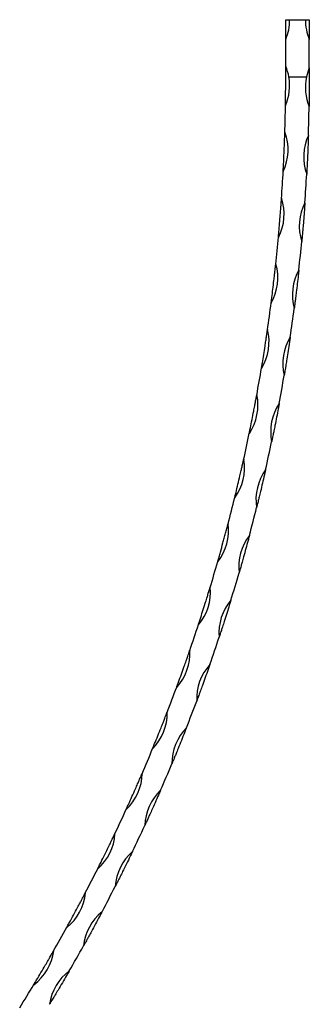
# Model space of a CAD drawing. Units: millimetres. Extents: x 100 to 5840, y 100 to 4100.
# Drawn here: x 1574 to 1722, y 2255 to 2756 of the extents above; entities that cross this region are included whole.
import ezdxf

# ---------------------------------------------------------------- set-up
doc = ezdxf.new("R2010")
doc.units = ezdxf.units.MM
doc.header["$LTSCALE"] = 20

msp = doc.modelspace()

# ---------------------------------------------------------------- linework, layer by layer
at = {"color": 7, "linetype": 'Continuous', "lineweight": 25}
for p, q in [((1709.66, 2755.68), (1711.66, 2755.68)), ((1709.66, 2745.68), (1709.66, 2755.68)), ((1711.66, 2755.68), (1719.66, 2755.68)), ((1719.66, 2755.68), (1721.66, 2755.68)), ((1721.66, 2755.68), (1721.66, 2745.68)), ((1709.66, 2732.01), (1709.66, 2745.68)), ((1721.66, 2731.27), (1721.66, 2745.68)), ((1711.27, 2726.62), (1720.21, 2726.62))]:
    msp.add_line(p, q, dxfattribs=at)
for centre, radius, start, end in [((1685.66, 2755.68), 26, 337.3801, 0), ((1745.66, 2755.68), 26, 180, 202.6199), ((1733.64, 2721.98), 26, 157.0909, 157.3132), ((1685.65, 2722.23), 26, 9.7249, 22.3306), ((1745.64, 2721.23), 26, 157.2909, 168.0383), ((1685.65, 2722.23), 26, 337.0909, 9.7249), ((1745.64, 2721.23), 26, 168.0383, 201.9778), ((815.66, 2726.62), 894, 358.1916, 359.0783), ((1733.64, 2721.98), 26, 202.0165, 202.3306), ((815.66, 2726.62), 906, 358.12249, 359.04382), ((1684.87, 2689.57), 26, 334.9393, 20.179), ((1732.82, 2687.52), 26, 154.9393, 155.2534), ((1744.77, 2686.02), 26, 155.1885, 199.8081), ((815.66, 2726.62), 894, 356.03997, 356.92667), ((1732.82, 2687.52), 26, 199.8649, 200.179), ((815.66, 2726.62), 906, 355.95277, 356.8741), ((1682.86, 2656.96), 26, 332.7876, 18.0274), ((1730.71, 2653.12), 26, 152.7876, 153.1018), ((1742.57, 2650.88), 26, 153.0188, 197.6384), ((815.66, 2726.62), 894, 353.88834, 354.77504), ((1730.71, 2653.12), 26, 197.7132, 198.0274), ((815.66, 2726.62), 906, 353.78306, 354.70438), ((1679.64, 2624.45), 26, 330.636, 15.8757), ((1727.3, 2618.81), 26, 150.636, 150.9501), ((1739.03, 2615.84), 26, 150.8491, 195.4687), ((815.66, 2726.62), 894, 351.73671, 352.62341), ((1727.3, 2618.81), 26, 195.5616, 195.8757), ((815.66, 2726.62), 906, 351.61334, 352.53467), ((1675.19, 2592.08), 26, 328.4844, 13.7241), ((1722.61, 2584.66), 26, 148.4844, 148.7985), ((1734.18, 2580.96), 26, 148.6793, 193.299), ((815.66, 2726.62), 894, 349.58508, 350.47179), ((1722.61, 2584.66), 26, 193.41, 193.7241), ((815.66, 2726.62), 906, 349.44362, 350.36495), ((1669.53, 2559.91), 26, 326.3328, 11.5725), ((1716.64, 2550.71), 26, 146.3328, 146.6469), ((1728.01, 2546.29), 26, 146.5096, 191.1292), ((815.66, 2726.62), 894, 347.43345, 348.32016), ((1716.64, 2550.71), 26, 191.2583, 191.5725), ((815.66, 2726.62), 906, 347.27391, 348.19524), ((1662.67, 2527.97), 26, 324.1811, 9.4209), ((1709.41, 2517.01), 26, 144.1811, 144.4953), ((1720.52, 2511.88), 26, 144.3399, 188.9595), ((815.66, 2726.62), 894, 345.28182, 346.16853), ((1709.41, 2517.01), 26, 189.1067, 189.4209), ((815.66, 2726.62), 906, 345.10419, 346.02552), ((1654.62, 2496.31), 26, 322.0295, 7.2692), ((1700.91, 2483.6), 26, 142.0295, 142.3436), ((1711.75, 2477.77), 26, 142.1702, 186.7898), ((815.66, 2726.62), 894, 343.13019, 344.0169), ((1700.91, 2483.6), 26, 186.9551, 187.2692), ((815.66, 2726.62), 906, 342.93448, 343.85581), ((1645.38, 2464.97), 26, 319.8779, 5.1176), ((1691.16, 2450.54), 26, 139.8779, 140.192), ((1701.68, 2444.03), 26, 140.0005, 184.6201), ((815.66, 2726.62), 894, 340.97857, 341.86527), ((1691.16, 2450.54), 26, 184.8035, 185.1176), ((815.66, 2726.62), 906, 340.76476, 341.68609), ((1634.97, 2434), 26, 317.7262, 2.966), ((1680.17, 2417.86), 26, 137.7262, 138.0404), ((1690.35, 2410.68), 26, 137.8308, 182.4504), ((815.66, 2726.62), 894, 338.82694, 339.71364), ((1680.17, 2417.86), 26, 182.6518, 182.966), ((815.66, 2726.62), 906, 338.59505, 339.51637), ((1623.41, 2403.45), 26, 315.5746, 0.8143), ((1667.97, 2385.62), 26, 135.5746, 135.8887), ((1677.76, 2377.8), 26, 135.661, 180.2807), ((815.66, 2726.62), 894, 336.67531, 337.56201), ((1667.97, 2385.62), 26, 180.5002, 180.8143), ((815.66, 2726.62), 906, 336.42533, 337.34666), ((1610.71, 2373.35), 26, 313.423, 358.6627), ((1654.57, 2353.86), 26, 133.423, 133.7371), ((1663.94, 2345.41), 26, 133.4913, 178.1109), ((815.66, 2726.62), 894, 334.52368, 335.41038), ((1654.57, 2353.86), 26, 178.3486, 178.6627), ((815.66, 2726.62), 906, 334.25561, 335.17694), ((1596.88, 2343.75), 26, 311.2714, 356.5111), ((1639.98, 2322.63), 26, 131.2714, 131.5855), ((1648.89, 2313.56), 26, 131.3216, 175.9412), ((815.66, 2726.62), 894, 332.37205, 333.25875), ((1639.98, 2322.63), 26, 176.1969, 176.5111), ((1581.96, 2314.69), 26, 309.1197, 354.3595), ((1624.23, 2291.96), 26, 129.1197, 129.4339), ((815.66, 2726.62), 906, 332.0859, 333.00723), ((1632.66, 2282.31), 26, 129.1519, 173.7715), ((815.66, 2726.62), 894, 330.22042, 331.10713), ((1624.23, 2291.96), 26, 174.0453, 174.3595), ((1565.95, 2286.21), 26, 306.9681, 352.2078), ((1607.35, 2261.91), 26, 126.9681, 127.2822), ((815.66, 2726.62), 906, 329.91618, 330.83751), ((1615.25, 2251.7), 26, 126.9822, 171.6018), ((815.66, 2726.62), 894, 328.06879, 328.9555), ((1607.35, 2261.91), 26, 171.8937, 172.2078)]:
    msp.add_arc(centre, radius, start, end, dxfattribs=at)
for points, knots in [([(1709.66, 2726.62), (1709.66, 2727.2), (1709.66, 2728.42), (1709.66, 2729.94), (1709.66, 2731.03), (1709.66, 2731.57), (1709.66, 2731.83), (1709.66, 2731.96), (1709.66, 2732), (1709.66, 2732.01), (1709.66, 2732.01), (1709.66, 2732.01)], [0, 0, 0, 0, 0.312409, 0.662232, 0.838069, 0.926099, 0.970119, 0.992124, 0.997666, 0.998862, 1, 1, 1, 1]), ([(1721.66, 2731.27), (1721.66, 2731.27), (1721.66, 2731.25), (1721.66, 2731.23), (1721.66, 2731.22), (1721.66, 2731.19), (1721.66, 2731.17), (1721.66, 2731.1), (1721.66, 2731.05), (1721.66, 2730.91), (1721.66, 2730.81), (1721.66, 2730.53), (1721.66, 2730.34), (1721.66, 2729.76), (1721.66, 2729.37), (1721.66, 2728.2), (1721.66, 2727.41), (1721.66, 2726.62)], [0, 0, 0, 0, 0.007812, 0.007812, 0.015625, 0.015625, 0.03125, 0.03125, 0.0625, 0.0625, 0.125, 0.125, 0.25, 0.25, 0.5, 0.5, 1, 1, 1, 1]), ([(1709.54, 2712.24), (1709.54, 2712.24), (1709.54, 2712.24), (1709.54, 2712.25), (1709.54, 2712.29), (1709.54, 2712.51), (1709.56, 2713.39), (1709.59, 2715.64), (1709.63, 2719.23), (1709.65, 2723.18), (1709.66, 2725.62), (1709.66, 2726.62)], [0, 0, 0, 0, 0.000568, 0.001363, 0.003467, 0.012811, 0.049888, 0.198217, 0.496073, 0.793932, 1, 1, 1, 1]), ([(1721.66, 2726.62), (1721.66, 2725.82), (1721.65, 2723.58), (1721.63, 2719.82), (1721.6, 2716.45), (1721.57, 2714.27), (1721.56, 2713.31), (1721.55, 2712.67), (1721.54, 2712.25), (1721.54, 2711.98), (1721.54, 2711.8), (1721.53, 2711.69), (1721.53, 2711.62), (1721.53, 2711.57), (1721.53, 2711.54), (1721.53, 2711.52), (1721.53, 2711.51), (1721.53, 2711.5), (1721.53, 2711.5), (1721.53, 2711.5)], [0, 0, 0, 0, 0.158124, 0.441932, 0.725738, 0.818009, 0.880163, 0.921532, 0.9488, 0.966648, 0.97828, 0.985847, 0.990773, 0.993991, 0.996112, 0.997985, 0.99884, 0.99954, 1, 1, 1, 1]), ([(1708.37, 2678.69), (1708.37, 2678.69), (1708.37, 2678.69), (1708.37, 2678.7), (1708.37, 2678.74), (1708.39, 2678.96), (1708.43, 2679.84), (1708.55, 2682.09), (1708.72, 2685.67), (1708.89, 2689.54), (1709.01, 2692.56), (1709.08, 2694.54), (1709.13, 2695.87), (1709.16, 2696.75), (1709.18, 2697.33), (1709.19, 2697.72), (1709.2, 2697.97), (1709.2, 2698.13), (1709.21, 2698.23), (1709.21, 2698.3), (1709.21, 2698.34), (1709.21, 2698.37), (1709.21, 2698.39), (1709.21, 2698.4), (1709.21, 2698.41), (1709.21, 2698.41), (1709.21, 2698.41)], [0, 0, 0, 0, 0.000411, 0.000986, 0.002509, 0.009266, 0.036078, 0.143358, 0.358777, 0.574203, 0.712561, 0.807839, 0.872705, 0.916287, 0.945228, 0.964278, 0.976734, 0.984845, 0.990123, 0.993561, 0.995808, 0.997298, 0.99872, 0.999304, 0.999771, 1, 1, 1, 1]), ([(1721.17, 2696.93), (1721.17, 2696.93), (1721.17, 2696.93), (1721.17, 2696.92), (1721.17, 2696.88), (1721.16, 2696.66), (1721.13, 2695.79), (1721.05, 2693.56), (1720.92, 2689.99), (1720.75, 2686.12), (1720.61, 2683.09), (1720.51, 2681.1), (1720.44, 2679.77), (1720.4, 2678.88), (1720.37, 2678.29), (1720.35, 2677.91), (1720.33, 2677.66), (1720.32, 2677.49), (1720.32, 2677.39), (1720.31, 2677.32), (1720.31, 2677.28), (1720.31, 2677.25), (1720.31, 2677.23), (1720.31, 2677.22), (1720.31, 2677.21), (1720.31, 2677.21), (1720.31, 2677.21)], [0, 0, 0, 0, 0.000405, 0.000972, 0.002474, 0.009141, 0.035596, 0.141431, 0.356676, 0.571926, 0.710989, 0.806765, 0.871982, 0.915806, 0.944913, 0.964071, 0.976601, 0.984761, 0.990067, 0.993523, 0.995785, 0.99728, 0.998691, 0.999281, 0.999751, 1, 1, 1, 1]), ([(1705.94, 2645.2), (1705.94, 2645.21), (1705.94, 2645.21), (1705.94, 2645.22), (1705.95, 2645.26), (1705.97, 2645.48), (1706.05, 2646.36), (1706.25, 2648.6), (1706.55, 2652.17), (1706.87, 2656.03), (1707.1, 2659.04), (1707.25, 2661.02), (1707.34, 2662.34), (1707.41, 2663.23), (1707.45, 2663.81), (1707.47, 2664.19), (1707.49, 2664.44), (1707.5, 2664.6), (1707.51, 2664.7), (1707.51, 2664.77), (1707.52, 2664.81), (1707.52, 2664.84), (1707.52, 2664.86), (1707.52, 2664.87), (1707.52, 2664.88), (1707.52, 2664.88), (1707.52, 2664.88)], [0, 0, 0, 0, 0.000411, 0.000986, 0.002507, 0.009266, 0.03608, 0.143359, 0.358778, 0.574203, 0.712559, 0.80784, 0.872703, 0.916285, 0.945229, 0.964278, 0.976732, 0.984846, 0.990121, 0.993559, 0.99581, 0.997297, 0.998718, 0.999304, 0.999771, 1, 1, 1, 1]), ([(1719.4, 2662.67), (1719.4, 2662.67), (1719.4, 2662.67), (1719.4, 2662.66), (1719.39, 2662.62), (1719.38, 2662.4), (1719.32, 2661.53), (1719.15, 2659.3), (1718.88, 2655.74), (1718.57, 2651.88), (1718.31, 2648.86), (1718.14, 2646.88), (1718.02, 2645.55), (1717.94, 2644.66), (1717.89, 2644.07), (1717.85, 2643.69), (1717.83, 2643.44), (1717.81, 2643.28), (1717.81, 2643.17), (1717.8, 2643.11), (1717.8, 2643.06), (1717.79, 2643.03), (1717.79, 2643.01), (1717.79, 2643), (1717.79, 2643), (1717.79, 2643), (1717.79, 2643)], [0, 0, 0, 0, 0.000405, 0.000974, 0.002475, 0.009142, 0.035595, 0.141431, 0.356675, 0.571924, 0.710989, 0.806766, 0.87198, 0.915804, 0.944914, 0.964071, 0.9766, 0.984761, 0.990069, 0.993524, 0.995786, 0.997281, 0.99869, 0.99928, 0.999751, 1, 1, 1, 1]), ([(1702.26, 2611.84), (1702.26, 2611.84), (1702.26, 2611.84), (1702.26, 2611.85), (1702.26, 2611.89), (1702.29, 2612.11), (1702.41, 2612.99), (1702.69, 2615.22), (1703.13, 2618.78), (1703.59, 2622.62), (1703.93, 2625.62), (1704.15, 2627.59), (1704.3, 2628.91), (1704.4, 2629.79), (1704.46, 2630.37), (1704.5, 2630.75), (1704.53, 2631), (1704.55, 2631.16), (1704.56, 2631.26), (1704.56, 2631.33), (1704.57, 2631.37), (1704.57, 2631.4), (1704.57, 2631.42), (1704.57, 2631.43), (1704.57, 2631.44), (1704.57, 2631.44), (1704.57, 2631.44)], [0, 0, 0, 0, 0.000411, 0.000986, 0.002508, 0.009264, 0.036081, 0.143358, 0.358779, 0.574201, 0.71256, 0.80784, 0.872703, 0.916284, 0.945228, 0.964276, 0.976733, 0.984845, 0.990121, 0.993558, 0.99581, 0.997297, 0.998719, 0.999304, 0.999771, 1, 1, 1, 1]), ([(1716.33, 2628.5), (1716.33, 2628.5), (1716.33, 2628.5), (1716.33, 2628.49), (1716.32, 2628.45), (1716.3, 2628.23), (1716.2, 2627.37), (1715.96, 2625.15), (1715.55, 2621.59), (1715.09, 2617.75), (1714.72, 2614.74), (1714.47, 2612.77), (1714.31, 2611.44), (1714.19, 2610.56), (1714.12, 2609.97), (1714.07, 2609.59), (1714.03, 2609.34), (1714.01, 2609.18), (1714, 2609.08), (1713.99, 2609.01), (1713.98, 2608.97), (1713.98, 2608.94), (1713.98, 2608.92), (1713.98, 2608.91), (1713.98, 2608.91), (1713.98, 2608.9), (1713.98, 2608.9)], [0, 0, 0, 0, 0.000405, 0.000973, 0.002475, 0.009141, 0.035595, 0.141432, 0.356678, 0.571924, 0.710989, 0.806768, 0.871982, 0.915806, 0.944915, 0.964073, 0.976599, 0.984761, 0.990069, 0.993523, 0.995785, 0.99728, 0.99869, 0.999279, 0.999752, 1, 1, 1, 1]), ([(1697.32, 2578.63), (1697.32, 2578.63), (1697.32, 2578.63), (1697.32, 2578.64), (1697.33, 2578.69), (1697.37, 2578.9), (1697.51, 2579.77), (1697.88, 2581.99), (1698.46, 2585.53), (1699.06, 2589.35), (1699.52, 2592.34), (1699.81, 2594.3), (1700.01, 2595.62), (1700.14, 2596.49), (1700.22, 2597.07), (1700.28, 2597.45), (1700.31, 2597.7), (1700.33, 2597.86), (1700.35, 2597.96), (1700.36, 2598.03), (1700.37, 2598.07), (1700.37, 2598.1), (1700.37, 2598.12), (1700.37, 2598.13), (1700.37, 2598.13), (1700.37, 2598.13), (1700.37, 2598.13)], [0, 0, 0, 0, 0.000411, 0.000986, 0.002509, 0.009266, 0.036079, 0.143358, 0.358777, 0.574202, 0.712559, 0.80784, 0.872702, 0.916285, 0.94523, 0.964276, 0.976732, 0.984844, 0.990123, 0.99356, 0.995809, 0.997297, 0.998718, 0.999304, 0.999771, 1, 1, 1, 1]), ([(1711.97, 2594.48), (1711.97, 2594.48), (1711.97, 2594.47), (1711.97, 2594.47), (1711.96, 2594.42), (1711.93, 2594.21), (1711.8, 2593.35), (1711.47, 2591.13), (1710.93, 2587.6), (1710.33, 2583.78), (1709.84, 2580.78), (1709.52, 2578.82), (1709.3, 2577.5), (1709.15, 2576.62), (1709.06, 2576.04), (1708.99, 2575.66), (1708.95, 2575.42), (1708.92, 2575.26), (1708.91, 2575.15), (1708.89, 2575.08), (1708.89, 2575.04), (1708.88, 2575.01), (1708.88, 2574.99), (1708.88, 2574.98), (1708.88, 2574.98), (1708.88, 2574.98), (1708.88, 2574.98)], [0, 0, 0, 0, 0.000405, 0.000973, 0.002475, 0.00914, 0.035596, 0.141431, 0.356676, 0.571924, 0.71099, 0.806767, 0.871982, 0.915805, 0.944914, 0.964073, 0.976599, 0.98476, 0.990069, 0.993523, 0.995787, 0.997281, 0.998691, 0.99928, 0.999751, 1, 1, 1, 1]), ([(1691.15, 2545.63), (1691.15, 2545.63), (1691.15, 2545.64), (1691.15, 2545.64), (1691.16, 2545.69), (1691.2, 2545.9), (1691.38, 2546.77), (1691.83, 2548.97), (1692.54, 2552.49), (1693.28, 2556.28), (1693.85, 2559.25), (1694.22, 2561.2), (1694.46, 2562.51), (1694.63, 2563.38), (1694.73, 2563.95), (1694.8, 2564.33), (1694.85, 2564.57), (1694.88, 2564.73), (1694.9, 2564.83), (1694.91, 2564.9), (1694.92, 2564.94), (1694.92, 2564.97), (1694.92, 2564.99), (1694.93, 2565), (1694.93, 2565), (1694.93, 2565), (1694.93, 2565)], [0, 0, 0, 0, 0.0004107, 0.0009861, 0.0025076, 0.009265, 0.0360808, 0.14336, 0.3587783, 0.5742024, 0.7125612, 0.8078413, 0.8727052, 0.9162862, 0.945231, 0.9642782, 0.9767319, 0.9848454, 0.9901217, 0.9935596, 0.9958093, 0.9972985, 0.9987185, 0.9993039, 0.9997713, 1, 1, 1, 1]), ([(1706.32, 2560.64), (1706.32, 2560.64), (1706.32, 2560.64), (1706.32, 2560.63), (1706.31, 2560.58), (1706.27, 2560.37), (1706.11, 2559.51), (1705.7, 2557.32), (1705.03, 2553.8), (1704.28, 2550.01), (1703.68, 2547.04), (1703.28, 2545.08), (1703.01, 2543.77), (1702.83, 2542.9), (1702.71, 2542.33), (1702.64, 2541.95), (1702.59, 2541.7), (1702.55, 2541.55), (1702.53, 2541.44), (1702.52, 2541.38), (1702.51, 2541.33), (1702.5, 2541.3), (1702.5, 2541.29), (1702.5, 2541.28), (1702.49, 2541.27), (1702.49, 2541.27), (1702.49, 2541.27)], [0, 0, 0, 0, 0.000405, 0.000973, 0.002475, 0.009142, 0.035595, 0.141431, 0.356677, 0.571924, 0.71099, 0.806767, 0.871982, 0.915805, 0.944912, 0.964071, 0.9766, 0.984761, 0.990069, 0.993524, 0.995785, 0.997281, 0.99869, 0.999281, 0.999751, 1, 1, 1, 1]), ([(1683.73, 2512.89), (1683.73, 2512.89), (1683.73, 2512.89), (1683.74, 2512.9), (1683.75, 2512.95), (1683.8, 2513.16), (1684.01, 2514.02), (1684.54, 2516.2), (1685.38, 2519.69), (1686.27, 2523.45), (1686.95, 2526.4), (1687.39, 2528.33), (1687.68, 2529.63), (1687.88, 2530.49), (1688.01, 2531.06), (1688.09, 2531.43), (1688.14, 2531.68), (1688.18, 2531.84), (1688.2, 2531.94), (1688.22, 2532), (1688.23, 2532.05), (1688.23, 2532.07), (1688.24, 2532.09), (1688.24, 2532.1), (1688.24, 2532.11), (1688.24, 2532.11), (1688.24, 2532.11)], [0, 0, 0, 0, 0.000411, 0.000986, 0.002508, 0.009265, 0.03608, 0.143359, 0.358778, 0.574203, 0.712561, 0.80784, 0.872704, 0.916287, 0.94523, 0.964278, 0.976734, 0.984845, 0.990122, 0.99356, 0.99581, 0.997299, 0.998719, 0.999304, 0.999771, 1, 1, 1, 1]), ([(1699.4, 2527.03), (1699.4, 2527.03), (1699.4, 2527.03), (1699.4, 2527.02), (1699.39, 2526.98), (1699.34, 2526.77), (1699.15, 2525.92), (1698.65, 2523.74), (1697.85, 2520.26), (1696.95, 2516.49), (1696.25, 2513.54), (1695.77, 2511.61), (1695.46, 2510.31), (1695.24, 2509.45), (1695.1, 2508.88), (1695.01, 2508.5), (1694.95, 2508.26), (1694.91, 2508.1), (1694.88, 2508), (1694.87, 2507.93), (1694.86, 2507.89), (1694.85, 2507.86), (1694.85, 2507.84), (1694.84, 2507.83), (1694.84, 2507.83), (1694.84, 2507.83), (1694.84, 2507.83)], [0, 0, 0, 0, 0.000405, 0.000972, 0.002474, 0.009142, 0.035594, 0.141432, 0.356676, 0.571924, 0.71099, 0.806766, 0.871982, 0.915805, 0.944914, 0.964073, 0.9766, 0.984761, 0.990068, 0.993523, 0.995786, 0.997282, 0.998692, 0.99928, 0.999751, 1, 1, 1, 1]), ([(1675.1, 2480.45), (1675.1, 2480.45), (1675.1, 2480.46), (1675.11, 2480.48), (1675.11, 2480.49), (1675.12, 2480.53), (1675.12, 2480.55), (1675.14, 2480.62), (1675.16, 2480.67), (1675.2, 2480.81), (1675.23, 2480.9), (1675.31, 2481.19), (1675.36, 2481.38), (1675.53, 2481.95), (1675.64, 2482.34), (1675.97, 2483.52), (1676.19, 2484.31), (1676.86, 2486.69), (1677.31, 2488.3), (1677.98, 2490.73), (1678.2, 2491.55), (1678.64, 2493.18), (1678.86, 2494), (1679.29, 2495.61), (1679.51, 2496.4), (1679.82, 2497.58), (1679.92, 2497.97), (1680.08, 2498.55), (1680.13, 2498.75), (1680.2, 2499.03), (1680.23, 2499.13), (1680.27, 2499.27), (1680.28, 2499.32), (1680.3, 2499.39), (1680.3, 2499.41), (1680.31, 2499.44), (1680.31, 2499.45), (1680.32, 2499.47), (1680.32, 2499.48), (1680.32, 2499.48)], [0, 0, 0, 0, 0.001953, 0.001953, 0.003906, 0.003906, 0.007812, 0.007812, 0.015625, 0.015625, 0.03125, 0.03125, 0.0625, 0.0625, 0.125, 0.125, 0.25, 0.25, 0.5, 0.5, 0.625, 0.625, 0.75, 0.75, 0.875, 0.875, 0.9375, 0.9375, 0.96875, 0.96875, 0.984375, 0.984375, 0.992188, 0.992188, 0.996094, 0.996094, 0.998047, 0.998047, 1, 1, 1, 1]), ([(1691.21, 2493.72), (1691.21, 2493.72), (1691.21, 2493.72), (1691.21, 2493.71), (1691.2, 2493.66), (1691.14, 2493.46), (1690.92, 2492.62), (1690.34, 2490.46), (1689.4, 2487.01), (1688.37, 2483.28), (1687.55, 2480.36), (1687, 2478.44), (1686.64, 2477.16), (1686.39, 2476.3), (1686.23, 2475.74), (1686.12, 2475.37), (1686.05, 2475.12), (1686.01, 2474.97), (1685.98, 2474.87), (1685.96, 2474.8), (1685.95, 2474.76), (1685.94, 2474.73), (1685.93, 2474.71), (1685.93, 2474.7), (1685.93, 2474.7), (1685.93, 2474.7), (1685.93, 2474.7)], [0, 0, 0, 0, 0.000406, 0.000972, 0.002473, 0.009141, 0.035595, 0.14143, 0.356677, 0.571925, 0.71099, 0.806767, 0.87198, 0.915805, 0.944913, 0.964072, 0.976599, 0.98476, 0.990068, 0.993525, 0.995784, 0.99728, 0.998692, 0.99928, 0.999751, 1, 1, 1, 1]), ([(1665.25, 2448.36), (1665.25, 2448.36), (1665.25, 2448.36), (1665.25, 2448.37), (1665.27, 2448.41), (1665.33, 2448.62), (1665.61, 2449.46), (1666.31, 2451.6), (1667.4, 2455.01), (1668.57, 2458.7), (1669.47, 2461.59), (1670.05, 2463.48), (1670.44, 2464.75), (1670.7, 2465.6), (1670.87, 2466.16), (1670.98, 2466.52), (1671.06, 2466.76), (1671.1, 2466.92), (1671.13, 2467.02), (1671.15, 2467.08), (1671.17, 2467.12), (1671.17, 2467.15), (1671.18, 2467.17), (1671.18, 2467.18), (1671.18, 2467.18), (1671.18, 2467.18), (1671.18, 2467.18)], [0, 0, 0, 0, 0.000411, 0.000986, 0.002508, 0.009265, 0.036079, 0.143359, 0.358779, 0.574202, 0.71256, 0.807839, 0.872702, 0.916286, 0.945229, 0.964278, 0.976732, 0.984845, 0.990124, 0.993559, 0.995809, 0.997297, 0.998719, 0.999304, 0.999771, 1, 1, 1, 1]), ([(1681.76, 2460.74), (1681.76, 2460.74), (1681.76, 2460.74), (1681.76, 2460.73), (1681.75, 2460.68), (1681.69, 2460.48), (1681.43, 2459.65), (1680.77, 2457.51), (1679.7, 2454.1), (1678.53, 2450.41), (1677.6, 2447.52), (1676.98, 2445.63), (1676.57, 2444.36), (1676.29, 2443.51), (1676.11, 2442.96), (1675.98, 2442.59), (1675.91, 2442.35), (1675.85, 2442.2), (1675.82, 2442.1), (1675.8, 2442.03), (1675.79, 2441.99), (1675.78, 2441.96), (1675.77, 2441.95), (1675.77, 2441.94), (1675.77, 2441.93), (1675.77, 2441.93), (1675.77, 2441.93)], [0, 0, 0, 0, 0.000405, 0.000972, 0.002473, 0.009141, 0.035594, 0.141431, 0.356676, 0.571926, 0.710989, 0.806768, 0.87198, 0.915806, 0.944914, 0.964072, 0.9766, 0.98476, 0.990068, 0.993524, 0.995785, 0.997281, 0.99869, 0.99928, 0.999751, 1, 1, 1, 1]), ([(1654.2, 2416.66), (1654.2, 2416.66), (1654.2, 2416.66), (1654.21, 2416.67), (1654.22, 2416.71), (1654.3, 2416.92), (1654.6, 2417.74), (1655.38, 2419.86), (1656.61, 2423.23), (1657.91, 2426.87), (1658.92, 2429.72), (1659.57, 2431.59), (1660.01, 2432.84), (1660.3, 2433.68), (1660.49, 2434.23), (1660.62, 2434.59), (1660.7, 2434.83), (1660.75, 2434.98), (1660.78, 2435.08), (1660.81, 2435.14), (1660.82, 2435.18), (1660.83, 2435.21), (1660.84, 2435.23), (1660.84, 2435.24), (1660.84, 2435.24), (1660.84, 2435.24), (1660.84, 2435.24)], [0, 0, 0, 0, 0.000411, 0.000986, 0.002507, 0.009265, 0.036079, 0.143356, 0.358776, 0.574202, 0.71256, 0.80784, 0.872703, 0.916285, 0.945228, 0.964276, 0.976732, 0.984844, 0.990123, 0.993559, 0.995808, 0.997298, 0.998719, 0.999304, 0.999771, 1, 1, 1, 1]), ([(1671.08, 2428.14), (1671.08, 2428.14), (1671.08, 2428.14), (1671.07, 2428.13), (1671.06, 2428.08), (1670.99, 2427.88), (1670.7, 2427.06), (1669.96, 2424.95), (1668.76, 2421.58), (1667.45, 2417.94), (1666.41, 2415.09), (1665.73, 2413.22), (1665.26, 2411.97), (1664.95, 2411.13), (1664.75, 2410.58), (1664.61, 2410.22), (1664.53, 2409.99), (1664.47, 2409.84), (1664.43, 2409.74), (1664.41, 2409.67), (1664.39, 2409.63), (1664.38, 2409.6), (1664.38, 2409.59), (1664.37, 2409.58), (1664.37, 2409.57), (1664.37, 2409.57), (1664.37, 2409.57)], [0, 0, 0, 0, 0.000405, 0.000972, 0.002474, 0.009141, 0.035596, 0.141431, 0.356676, 0.571924, 0.71099, 0.806765, 0.87198, 0.915805, 0.944914, 0.96407, 0.976601, 0.984759, 0.990066, 0.993523, 0.995786, 0.99728, 0.998691, 0.99928, 0.999751, 1, 1, 1, 1]), ([(1641.97, 2385.39), (1641.97, 2385.39), (1641.97, 2385.39), (1641.98, 2385.4), (1642, 2385.45), (1642.08, 2385.65), (1642.42, 2386.46), (1643.27, 2388.54), (1644.62, 2391.87), (1646.06, 2395.46), (1647.18, 2398.27), (1647.9, 2400.11), (1648.38, 2401.35), (1648.71, 2402.17), (1648.92, 2402.72), (1649.06, 2403.08), (1649.15, 2403.31), (1649.21, 2403.46), (1649.24, 2403.56), (1649.27, 2403.62), (1649.28, 2403.66), (1649.29, 2403.69), (1649.3, 2403.7), (1649.3, 2403.71), (1649.31, 2403.72), (1649.31, 2403.72), (1649.31, 2403.72)], [0, 0, 0, 0, 0.00041, 0.000986, 0.002508, 0.009265, 0.036081, 0.143359, 0.358778, 0.574202, 0.712561, 0.80784, 0.872704, 0.916285, 0.94523, 0.964276, 0.976732, 0.984847, 0.990123, 0.993559, 0.99581, 0.997299, 0.998719, 0.999305, 0.999771, 1, 1, 1, 1]), ([(1659.16, 2395.97), (1659.16, 2395.97), (1659.16, 2395.97), (1659.16, 2395.96), (1659.14, 2395.91), (1659.06, 2395.71), (1658.75, 2394.9), (1657.93, 2392.82), (1656.6, 2389.5), (1655.16, 2385.91), (1654.01, 2383.11), (1653.25, 2381.27), (1652.74, 2380.03), (1652.4, 2379.21), (1652.18, 2378.66), (1652.03, 2378.31), (1651.93, 2378.08), (1651.87, 2377.93), (1651.83, 2377.83), (1651.8, 2377.77), (1651.78, 2377.73), (1651.77, 2377.7), (1651.77, 2377.68), (1651.76, 2377.67), (1651.76, 2377.67), (1651.76, 2377.67), (1651.76, 2377.67)], [0, 0, 0, 0, 0.0004049, 0.0009724, 0.0024742, 0.009142, 0.0355962, 0.1414301, 0.3566772, 0.5719237, 0.71099, 0.8067675, 0.8719813, 0.9158059, 0.9449137, 0.9640721, 0.9766006, 0.9847608, 0.9900679, 0.9935245, 0.9957858, 0.9972803, 0.9986917, 0.99928, 0.9997513, 1, 1, 1, 1]), ([(1628.58, 2354.61), (1628.58, 2354.61), (1628.58, 2354.61), (1628.59, 2354.62), (1628.6, 2354.66), (1628.7, 2354.86), (1629.06, 2355.66), (1629.99, 2357.71), (1631.47, 2360.98), (1633.04, 2364.51), (1634.26, 2367.28), (1635.05, 2369.09), (1635.59, 2370.31), (1635.94, 2371.13), (1636.17, 2371.66), (1636.32, 2372.01), (1636.42, 2372.24), (1636.48, 2372.39), (1636.53, 2372.49), (1636.55, 2372.55), (1636.57, 2372.59), (1636.58, 2372.62), (1636.59, 2372.63), (1636.59, 2372.64), (1636.59, 2372.65), (1636.59, 2372.65), (1636.59, 2372.65)], [0, 0, 0, 0, 0.000411, 0.000986, 0.002509, 0.009264, 0.036079, 0.143359, 0.358779, 0.574202, 0.712561, 0.807841, 0.872704, 0.916287, 0.945231, 0.964279, 0.976732, 0.984845, 0.990123, 0.993561, 0.995811, 0.997298, 0.998719, 0.999304, 0.999771, 1, 1, 1, 1]), ([(1646.04, 2364.27), (1646.04, 2364.27), (1646.04, 2364.27), (1646.04, 2364.26), (1646.02, 2364.22), (1645.93, 2364.02), (1645.58, 2363.22), (1644.69, 2361.17), (1643.24, 2357.91), (1641.66, 2354.37), (1640.4, 2351.61), (1639.58, 2349.8), (1639.02, 2348.59), (1638.65, 2347.78), (1638.4, 2347.24), (1638.24, 2346.89), (1638.14, 2346.67), (1638.07, 2346.52), (1638.02, 2346.42), (1637.99, 2346.36), (1637.98, 2346.32), (1637.96, 2346.29), (1637.96, 2346.28), (1637.95, 2346.27), (1637.95, 2346.26), (1637.95, 2346.26), (1637.95, 2346.26)], [0, 0, 0, 0, 0.000406, 0.000972, 0.002475, 0.009141, 0.035594, 0.141431, 0.356675, 0.571924, 0.710989, 0.806768, 0.871982, 0.915805, 0.944913, 0.964072, 0.976601, 0.984759, 0.990067, 0.993524, 0.995786, 0.99728, 0.998691, 0.99928, 0.999752, 1, 1, 1, 1]), ([(1614.04, 2324.35), (1614.04, 2324.35), (1614.04, 2324.35), (1614.05, 2324.36), (1614.07, 2324.4), (1614.16, 2324.6), (1614.56, 2325.39), (1615.57, 2327.4), (1617.17, 2330.61), (1618.87, 2334.08), (1620.19, 2336.8), (1621.05, 2338.58), (1621.63, 2339.78), (1622.01, 2340.58), (1622.26, 2341.11), (1622.43, 2341.45), (1622.54, 2341.68), (1622.61, 2341.82), (1622.65, 2341.92), (1622.68, 2341.98), (1622.7, 2342.02), (1622.71, 2342.04), (1622.72, 2342.06), (1622.72, 2342.07), (1622.73, 2342.07), (1622.73, 2342.07), (1622.73, 2342.07)], [0, 0, 0, 0, 0.00041, 0.000986, 0.002508, 0.009266, 0.036081, 0.143359, 0.358779, 0.574203, 0.71256, 0.807839, 0.872704, 0.916286, 0.945228, 0.964277, 0.976731, 0.984846, 0.990123, 0.993559, 0.995808, 0.997297, 0.998719, 0.999304, 0.999771, 1, 1, 1, 1]), ([(1631.73, 2333.09), (1631.73, 2333.09), (1631.73, 2333.09), (1631.72, 2333.08), (1631.7, 2333.04), (1631.61, 2332.85), (1631.23, 2332.06), (1630.26, 2330.05), (1628.69, 2326.84), (1626.97, 2323.37), (1625.61, 2320.66), (1624.72, 2318.88), (1624.12, 2317.68), (1623.72, 2316.89), (1623.45, 2316.37), (1623.27, 2316.02), (1623.16, 2315.8), (1623.09, 2315.65), (1623.04, 2315.56), (1623.01, 2315.5), (1622.99, 2315.46), (1622.98, 2315.43), (1622.97, 2315.42), (1622.96, 2315.41), (1622.96, 2315.4), (1622.96, 2315.4), (1622.96, 2315.4)], [0, 0, 0, 0, 0.0004053, 0.0009725, 0.0024753, 0.0091403, 0.0355959, 0.1414305, 0.3566766, 0.5719242, 0.7109902, 0.8067653, 0.8719818, 0.915806, 0.9449145, 0.9640723, 0.9766008, 0.98476, 0.9900662, 0.9935226, 0.9957854, 0.9972795, 0.9986905, 0.9992802, 0.9997515, 1, 1, 1, 1]), ([(1598.38, 2294.66), (1598.38, 2294.66), (1598.38, 2294.66), (1598.38, 2294.67), (1598.4, 2294.71), (1598.51, 2294.9), (1598.93, 2295.67), (1600.02, 2297.65), (1601.73, 2300.8), (1603.57, 2304.2), (1604.99, 2306.87), (1605.92, 2308.62), (1606.54, 2309.79), (1606.95, 2310.58), (1607.22, 2311.1), (1607.4, 2311.43), (1607.52, 2311.66), (1607.59, 2311.8), (1607.64, 2311.89), (1607.67, 2311.95), (1607.69, 2311.99), (1607.7, 2312.02), (1607.71, 2312.03), (1607.72, 2312.04), (1607.72, 2312.04), (1607.72, 2312.04), (1607.72, 2312.04)], [0, 0, 0, 0, 0.000411, 0.000986, 0.002507, 0.009267, 0.036079, 0.14336, 0.358779, 0.574202, 0.712562, 0.807839, 0.872705, 0.916287, 0.945231, 0.964277, 0.976732, 0.984847, 0.990122, 0.993561, 0.995811, 0.997298, 0.998719, 0.999305, 0.999771, 1, 1, 1, 1]), ([(1616.24, 2302.48), (1616.24, 2302.48), (1616.24, 2302.48), (1616.24, 2302.47), (1616.22, 2302.43), (1616.12, 2302.24), (1615.71, 2301.47), (1614.66, 2299.49), (1612.97, 2296.34), (1611.12, 2292.94), (1609.66, 2290.28), (1608.7, 2288.54), (1608.06, 2287.37), (1607.62, 2286.59), (1607.34, 2286.08), (1607.15, 2285.74), (1607.03, 2285.52), (1606.95, 2285.38), (1606.9, 2285.29), (1606.87, 2285.23), (1606.84, 2285.19), (1606.83, 2285.16), (1606.82, 2285.15), (1606.81, 2285.14), (1606.81, 2285.14), (1606.81, 2285.14), (1606.81, 2285.14)], [0, 0, 0, 0, 0.000405, 0.000972, 0.002474, 0.009142, 0.035597, 0.141431, 0.356676, 0.571924, 0.710991, 0.806765, 0.87198, 0.915805, 0.944914, 0.964071, 0.976599, 0.98476, 0.990068, 0.993524, 0.995785, 0.99728, 0.998691, 0.999279, 0.999751, 1, 1, 1, 1]), ([(1581.61, 2265.58), (1581.61, 2265.58), (1581.61, 2265.58), (1581.61, 2265.59), (1581.64, 2265.63), (1581.75, 2265.82), (1582.2, 2266.57), (1583.36, 2268.5), (1585.19, 2271.58), (1587.15, 2274.92), (1588.68, 2277.53), (1589.67, 2279.24), (1590.33, 2280.4), (1590.77, 2281.16), (1591.06, 2281.67), (1591.25, 2282), (1591.38, 2282.22), (1591.46, 2282.36), (1591.51, 2282.45), (1591.54, 2282.51), (1591.57, 2282.55), (1591.58, 2282.57), (1591.59, 2282.59), (1591.59, 2282.6), (1591.6, 2282.6), (1591.6, 2282.6), (1591.6, 2282.6)], [0, 0, 0, 0, 0.0004108, 0.0009856, 0.0025075, 0.0092649, 0.0360783, 0.143358, 0.3587766, 0.5742011, 0.7125587, 0.8078397, 0.8727041, 0.9162864, 0.94523, 0.9642762, 0.9767317, 0.9848461, 0.9901211, 0.9935597, 0.9958102, 0.9972967, 0.9987189, 0.999304, 0.9997711, 1, 1, 1, 1]), ([(1599.61, 2272.47), (1599.61, 2272.47), (1599.61, 2272.47), (1599.61, 2272.46), (1599.58, 2272.42), (1599.48, 2272.24), (1599.04, 2271.48), (1597.91, 2269.55), (1596.11, 2266.47), (1594.13, 2263.14), (1592.58, 2260.53), (1591.55, 2258.83), (1590.86, 2257.68), (1590.4, 2256.92), (1590.09, 2256.42), (1589.89, 2256.09), (1589.76, 2255.88), (1589.68, 2255.74), (1589.62, 2255.65), (1589.59, 2255.59), (1589.56, 2255.55), (1589.55, 2255.53), (1589.54, 2255.51), (1589.53, 2255.5), (1589.53, 2255.5), (1589.53, 2255.5), (1589.53, 2255.5)], [0, 0, 0, 0, 0.000405, 0.000973, 0.002475, 0.00914, 0.035595, 0.141431, 0.356676, 0.571924, 0.71099, 0.806767, 0.87198, 0.915806, 0.944912, 0.964072, 0.976599, 0.98476, 0.990068, 0.993524, 0.995785, 0.997281, 0.99869, 0.99928, 0.999752, 1, 1, 1, 1])]:
    msp.add_open_spline(points, degree=3, knots=knots, dxfattribs=at)

doc.saveas('drawing.dxf')
